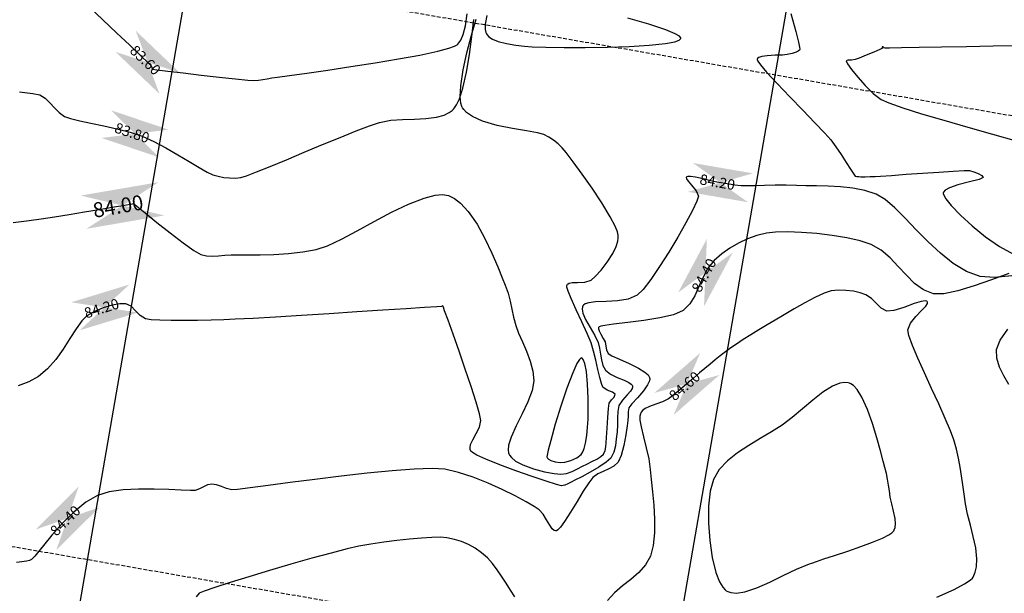
# Model space of a CAD drawing. Units: metres. Extents: x -5 to 4227, y -31 to 1890.
# Drawn here: x 285 to 351, y 311 to 349 of the extents above; entities that cross this region are included whole.
import ezdxf

# ---------------------------------------------------------------- set-up
doc = ezdxf.new("R2010")
doc.units = ezdxf.units.M
doc.linetypes.add('HIDDEN', pattern=[0.375, 0.25, -0.125])
for name, color, linetype in [('C-ROAD-CNTR-N', 92, 'Continuous'), ('C-ROAD-SAMP', 150, 'HIDDEN'), ('C-TOPO-MAJR', 9, 'Continuous'), ('C-TOPO-MINR', 8, 'Continuous'), ('Viewport8ForCustomObjects_0', 7, 'Continuous')]:
    doc.layers.add(name, color=color, linetype=linetype)
doc.styles.get("Standard").update_dxf_attribs({"font": 'simplex.shx'})

# ---------------------------------------------------------------- blocks, each defined once
blk = doc.blocks.new('*E17')
at = {"layer": 'C-ROAD-CNTR-N', "elevation": 0, "flags": 128}
for points in [[(247.845, 373.369), (200.91, 102.516)], [(287.212, 366.231), (240.362, 96.005)]]:
    blk.add_lwpolyline(points, dxfattribs=at)
at = {"layer": 'C-ROAD-SAMP', "elevation": 0}
for points in [[(853.509, 229.622), (45.455, 369.077), (43.484, 369.417)], [(846.706, 190.205), (38.652, 329.66), (36.681, 330)]]:
    blk.add_lwpolyline(points, dxfattribs=at)
at = {"layer": 'C-TOPO-MAJR', "color": 34, "elevation": 84}
for points in [[(229.457, 318.57), (230.52, 318.705), (231.329, 318.815), (232.223, 318.949), (233.215, 319.105), (234.238, 319.273), (235.226, 319.438), (236.111, 319.588), (236.827, 319.711), (237.306, 319.794), (237.482, 319.825), (237.542, 319.844), (237.759, 319.666), (238.325, 319.203), (239.116, 318.565), (240.008, 317.859), (240.878, 317.194), (241.603, 316.676), (242.06, 316.416), (242.455, 316.325), (242.856, 316.304), (243.265, 316.326), (243.683, 316.364), (244.114, 316.39), (244.557, 316.391), (245.222, 316.389), (246.05, 316.395), (246.983, 316.421), (247.962, 316.479), (248.927, 316.581), (249.82, 316.74), (250.578, 317.002), (251.518, 317.447), (252.585, 318.012), (253.727, 318.634), (254.892, 319.25), (256.026, 319.795), (257.078, 320.206), (257.824, 320.397), (258.311, 320.437), (258.594, 320.408), (258.722, 320.375), (258.86, 320.323), (259.133, 320.178), (259.533, 319.868), (260.043, 319.31), (260.637, 318.445), (261.174, 317.477), (261.643, 316.495), (262.032, 315.586), (262.332, 314.84), (262.533, 314.345), (262.73, 313.807), (262.87, 313.272), (262.982, 312.735), (263.095, 312.188), (263.239, 311.625), (263.428, 311.109), (263.685, 310.528), (263.962, 309.9), (264.216, 309.242), (264.399, 308.571), (264.468, 307.905), (264.35, 307.263), (264.058, 306.506), (263.671, 305.692), (263.269, 304.876), (262.932, 304.117), (262.764, 303.587), (262.723, 303.255), (262.746, 303.071), (262.775, 302.992), (262.822, 302.906), (262.954, 302.742), (263.234, 302.515), (263.723, 302.251), (264.443, 301.984), (265.18, 301.789), (265.826, 301.67), (266.273, 301.63), (266.654, 301.681), (267.037, 301.81), (267.405, 301.982), (267.74, 302.16), (268.022, 302.31), (268.352, 302.473), (268.684, 302.649), (268.965, 302.824), (269.144, 302.987), (269.247, 303.213), (269.29, 303.469), (269.322, 303.738), (269.35, 304.095), (269.385, 304.723), (269.426, 305.437), (269.471, 306.057), (269.519, 306.398), (269.672, 306.622), (269.861, 306.821), (269.932, 307.002), (269.743, 307.148), (269.395, 307.286), (269.104, 307.484), (269.003, 307.72), (268.891, 308.139), (268.766, 308.682), (268.628, 309.291), (268.475, 309.906), (268.307, 310.47), (268.054, 311.097), (267.694, 311.87), (267.303, 312.687), (266.957, 313.445), (266.761, 313.939), (266.687, 314.21), (266.682, 314.33), (266.694, 314.37), (266.726, 314.414), (266.824, 314.478), (267.036, 314.524), (267.4, 314.536), (267.892, 314.554), (268.305, 314.686), (268.593, 314.938), (268.976, 315.354), (269.386, 315.883), (269.76, 316.475), (269.988, 316.957), (270.096, 317.308), (270.13, 317.53), (270.134, 317.636), (270.128, 317.721), (270.079, 317.927), (269.925, 318.316), (269.595, 318.954), (269.037, 319.879), (268.386, 320.863), (267.718, 321.816), (267.109, 322.649), (266.633, 323.272), (266.366, 323.597), (266.085, 323.866), (265.787, 324.099), (265.469, 324.304), (265.124, 324.491), (264.711, 324.597), (263.967, 324.72), (263.017, 324.879), (261.987, 325.095), (261.002, 325.385), (260.331, 325.685), (259.938, 325.956), (259.743, 326.16), (259.669, 326.27), (259.622, 326.365), (259.553, 326.596), (259.507, 327.033), (259.538, 327.757), (259.696, 328.824), (259.951, 329.988), (260.261, 331.158), (260.586, 332.246)], [(281.729, 332.615), (282.064, 331.415), (282.246, 330.702), (282.322, 330.357), (282.338, 330.233), (282.336, 330.207), (282.312, 330.166), (282.241, 330.097), (282.088, 330.018), (281.833, 329.943), (281.503, 329.864), (281.186, 329.831), (280.692, 329.815), (280.154, 329.785), (279.781, 329.73), (279.58, 329.66), (279.499, 329.596), (279.478, 329.558), (279.477, 329.526), (279.524, 329.42), (279.703, 329.167), (280.109, 328.683), (280.819, 327.907), (281.663, 327.02), (282.541, 326.111), (283.359, 325.267), (284.017, 324.574), (284.419, 324.119), (284.76, 323.657), (285.12, 323.132), (285.465, 322.608), (285.759, 322.15), (285.971, 321.822), (286.066, 321.687), (286.182, 321.659), (286.308, 321.65), (286.452, 321.646), (286.734, 321.645), (287.077, 321.647), (287.403, 321.653), (287.773, 321.677), (288.509, 321.731), (289.49, 321.804), (290.591, 321.884), (291.691, 321.96), (292.665, 322.021), (293.392, 322.055), (293.748, 322.051), (294.04, 321.971), (294.342, 321.853), (294.578, 321.718), (294.67, 321.586), (294.395, 321.463), (293.743, 321.296), (292.96, 321.087), (292.404, 320.891), (292.111, 320.729), (292.005, 320.613), (291.984, 320.554), (291.984, 320.511), (292.024, 320.394), (292.171, 320.149), (292.514, 319.717), (293.137, 319.058), (293.924, 318.33), (294.819, 317.602), (295.767, 316.943), (296.712, 316.423)]]:
    blk.add_lwpolyline(points, dxfattribs=at)
at = {"layer": 'C-TOPO-MAJR', "color": 7, "linetype": 'Continuous', "true_color": 0xffffff}
blk.add_solid([(233.987, 320.375, 84), (239.22, 321.274, 84), (239.605, 319.037, 84), (234.371, 318.137, 84)], dxfattribs=at)
at = {"layer": 'C-TOPO-MINR', "color": 52}
for points, elevation in [([(297.104, 330.452), (295.34, 330.419), (293.561, 330.386), (291.871, 330.355), (290.375, 330.328), (289.176, 330.307), (288.378, 330.293), (288.086, 330.289), (288.025, 330.321), (287.97, 330.353), (287.919, 330.372), (287.873, 330.384), (287.889, 330.335), (287.906, 330.282), (287.733, 330.205), (287.316, 330.028), (286.802, 329.813), (286.335, 329.624), (286.064, 329.523), (285.821, 329.496), (285.582, 329.487), (285.455, 329.431), (285.546, 329.249), (285.824, 328.856), (286.238, 328.336), (286.74, 327.771), (287.28, 327.244), (287.81, 326.839), (288.33, 326.609), (289.27, 326.282), (290.534, 325.884), (292.025, 325.439), (293.645, 324.972), (295.297, 324.506), (296.884, 324.068)], 83.8), ([(296.599, 314.965), (295.424, 314.86), (294.461, 314.939), (293.545, 315.268), (292.655, 315.805), (291.794, 316.491), (290.966, 317.268), (290.176, 318.077), (289.428, 318.859), (288.726, 319.557), (288.075, 320.112), (287.479, 320.465), (286.716, 320.713), (285.904, 320.873), (285.072, 320.965), (284.249, 321.009), (283.464, 321.024), (282.745, 321.03), (282.121, 321.048), (281.427, 321.068), (280.696, 321.066), (279.979, 321.051), (279.323, 321.035), (278.778, 321.026), (278.392, 321.036), (277.976, 321.081), (277.581, 321.144), (277.186, 321.216), (276.772, 321.287), (276.35, 321.377), (275.837, 321.503), (275.33, 321.618), (274.992, 321.669), (274.81, 321.667), (274.734, 321.641), (274.712, 321.619), (274.7, 321.585), (274.717, 321.5), (274.828, 321.336), (275.069, 321.068), (275.382, 320.693), (275.53, 320.326), (275.422, 319.998), (275.124, 319.378), (274.68, 318.546), (274.135, 317.584), (273.531, 316.573), (272.912, 315.594), (272.321, 314.728), (271.802, 314.058), (271.399, 313.664), (270.805, 313.409), (270.078, 313.291), (269.314, 313.247), (268.61, 313.217), (268.154, 313.161), (267.906, 313.08), (267.797, 312.999), (267.762, 312.95), (267.735, 312.884), (267.716, 312.731), (267.763, 312.461), (267.934, 312.047), (268.243, 311.491), (268.559, 310.953), (268.777, 310.498), (268.877, 310.1), (268.937, 309.701), (268.998, 309.312), (269.098, 308.947), (269.278, 308.619), (269.607, 308.351), (270.057, 308.138), (270.525, 307.954), (270.839, 307.809), (271.005, 307.694), (271.07, 307.611), (271.086, 307.566), (271.092, 307.51), (271.069, 307.394), (270.963, 307.213), (270.735, 306.96), (270.413, 306.62), (270.184, 306.249), (270.1, 305.842), (270.086, 305.406), (270.089, 304.95), (270.053, 304.487), (269.997, 304.016), (269.939, 303.547), (269.834, 303.104), (269.633, 302.709), (269.329, 302.43), (268.836, 302.102), (268.255, 301.766), (267.684, 301.461), (267.223, 301.227), (266.973, 301.103), (266.754, 300.987), (266.539, 300.888), (266.314, 300.847), (265.993, 300.929), (265.292, 301.149), (264.338, 301.469), (263.257, 301.851), (262.176, 302.256), (261.222, 302.645), (260.636, 302.92), (260.343, 303.092), (260.232, 303.185), (260.205, 303.225), (260.182, 303.285), (260.168, 303.415), (260.209, 303.627), (260.348, 303.938), (260.585, 304.358), (260.8, 304.795), (260.896, 305.231), (260.811, 305.68), (260.58, 306.481), (260.245, 307.526), (259.847, 308.706), (259.428, 309.914), (259.03, 311.042), (258.694, 311.982), (258.461, 312.626), (258.374, 312.867), (258.329, 312.954), (258.241, 312.918), (257.94, 312.898), (257.115, 312.842), (255.87, 312.76), (254.314, 312.658), (252.552, 312.544), (250.69, 312.425), (248.836, 312.309), (247.095, 312.203), (245.575, 312.114), (244.38, 312.05), (243.619, 312.019), (242.768, 311.999), (241.853, 311.98), (240.932, 311.969), (240.064, 311.968), (239.307, 311.984), (238.718, 312.022), (238.356, 312.086), (237.995, 312.309), (237.683, 312.628), (237.374, 312.929), (237.02, 313.1), (236.622, 313.1), (236.096, 313.003), (235.508, 312.823), (234.922, 312.578), (234.406, 312.282), (234.061, 311.941), (233.683, 311.413), (233.267, 310.761), (232.81, 310.05), (232.308, 309.345), (231.758, 308.71), (231.155, 308.209), (230.495, 307.847), (229.784, 307.573)], 84.2), ([(296.404, 307.669), (296.06, 308.256), (295.777, 308.84), (295.6, 309.427), (295.573, 310.027), (295.809, 310.643), (296.333, 311.393)], 84.4), ([(296.401, 315.13), (295.228, 314.707), (294.055, 314.297), (292.961, 313.963), (292.024, 313.766), (291.323, 313.768), (290.655, 314.032), (290.059, 314.466), (289.506, 315.011), (288.966, 315.605), (288.411, 316.189), (287.81, 316.702), (287.134, 317.083), (286.402, 317.325), (285.51, 317.53), (284.517, 317.696), (283.482, 317.82), (282.464, 317.899), (281.522, 317.932), (280.714, 317.916), (280.1, 317.849), (279.448, 317.689), (278.819, 317.465), (278.215, 317.18), (277.639, 316.839), (277.093, 316.446), (276.58, 316.006), (276.154, 315.487), (275.833, 314.887), (275.562, 314.253), (275.285, 313.635), (274.947, 313.082), (274.493, 312.642), (273.852, 312.361), (272.927, 312.139), (271.856, 311.965), (270.774, 311.828), (269.818, 311.717), (269.236, 311.64), (268.952, 311.585), (268.851, 311.549), (268.831, 311.53), (268.817, 311.496), (268.813, 311.415), (268.852, 311.269), (268.961, 311.047), (269.127, 310.764), (269.247, 310.525), (269.305, 310.252), (269.348, 309.987), (269.452, 309.755), (269.705, 309.602), (270.216, 309.37), (270.857, 309.083), (271.494, 308.764), (271.915, 308.503), (272.135, 308.312), (272.219, 308.19), (272.24, 308.131), (272.249, 308.059), (272.225, 307.899), (272.105, 307.631), (271.835, 307.246), (271.419, 306.768), (271.044, 306.362), (270.849, 306.099), (270.799, 305.818), (270.8, 305.532), (270.785, 305.236), (270.735, 304.879), (270.641, 304.269), (270.506, 303.558), (270.332, 302.895), (270.121, 302.431), (269.845, 302.168), (269.501, 301.979), (269.126, 301.819), (268.754, 301.642), (268.421, 301.404), (268.147, 301.057), (267.781, 300.487), (267.363, 299.795), (266.931, 299.08), (266.527, 298.444), (266.249, 298.059), (266.081, 297.875), (265.992, 297.816), (265.956, 297.807), (265.911, 297.81), (265.822, 297.845), (265.695, 297.958), (265.531, 298.193), (265.32, 298.562), (265.086, 298.936), (264.811, 299.232), (264.491, 299.444), (263.939, 299.768), (263.204, 300.166), (262.334, 300.601), (261.377, 301.035), (260.382, 301.431), (259.398, 301.751), (258.473, 301.958), (257.621, 302.007), (256.407, 301.967), (254.921, 301.856), (253.254, 301.692), (251.497, 301.492), (249.74, 301.276), (248.075, 301.061), (246.593, 300.865), (245.384, 300.706), (244.538, 300.603), (244.148, 300.573), (243.79, 300.656), (243.446, 300.793), (243.117, 300.919), (242.806, 300.966), (242.52, 300.903), (242.252, 300.775), (241.982, 300.634), (241.691, 300.532), (241.365, 300.525), (240.743, 300.553), (239.904, 300.596), (238.923, 300.628), (237.877, 300.629), (236.844, 300.574), (235.899, 300.44), (235.119, 300.206), (234.328, 299.74), (233.522, 299.073), (232.747, 298.301), (232.051, 297.523), (231.481, 296.833), (231.083, 296.33), (230.905, 296.109), (230.789, 295.998), (230.675, 295.894), (230.544, 295.815), (230.35, 295.768), (230.034, 295.723), (229.662, 295.686)], 84.4), ([(263.191, 293.372), (262.897, 293.835), (262.592, 294.298), (262.292, 294.758), (261.994, 295.201), (261.681, 295.619), (261.337, 296.003), (260.947, 296.345), (260.518, 296.641), (260.071, 296.89), (259.604, 297.092), (259.116, 297.246), (258.607, 297.351), (258.189, 297.382), (257.608, 297.375), (256.9, 297.335), (256.1, 297.266), (255.245, 297.172), (254.368, 297.057), (253.507, 296.925), (252.697, 296.78), (251.904, 296.601), (250.821, 296.322), (249.533, 295.968), (248.125, 295.567), (246.684, 295.144), (245.293, 294.725), (244.04, 294.337), (243.01, 294.006), (242.288, 293.759), (241.96, 293.621), (241.753, 293.387)], 84.6)]:
    blk.add_lwpolyline(points, dxfattribs=dict(at, elevation=elevation))
for points in [[(229.869, 327.358, 83.8), (230.771, 327.245, 83.8), (231.233, 327.147, 83.8), (231.605, 326.918, 83.8), (231.921, 326.613, 83.8), (232.218, 326.277, 83.8), (232.532, 325.957, 83.8), (232.899, 325.699, 83.8), (233.308, 325.551, 83.8), (233.92, 325.402, 83.8), (234.68, 325.246, 83.8), (235.534, 325.074, 83.8), (236.427, 324.876, 83.8), (237.306, 324.644, 83.8), (238.116, 324.371, 83.8), (238.901, 324.019, 83.8), (239.718, 323.588, 83.8), (240.527, 323.121, 83.8), (241.285, 322.663, 83.8), (241.955, 322.257, 83.8), (242.495, 321.948, 83.8), (242.865, 321.779, 83.8), (243.243, 321.675, 83.8), (243.618, 321.601, 83.8), (243.995, 321.56, 83.8), (244.374, 321.555, 83.8), (244.761, 321.589, 83.8), (245.133, 321.701, 83.8), (245.814, 321.961, 83.8), (246.735, 322.335, 83.8), (247.825, 322.789, 83.8), (249.017, 323.289, 83.8), (250.241, 323.801, 83.8), (251.428, 324.291, 83.8), (252.509, 324.725, 83.8), (253.414, 325.069, 83.8), (254.076, 325.29, 83.8), (254.838, 325.44, 83.8), (255.63, 325.502, 83.8), (256.425, 325.524, 83.8), (257.193, 325.555, 83.8), (257.907, 325.644, 83.8), (258.421, 325.79, 83.8), (258.762, 325.959, 83.8), (258.965, 326.107, 83.8), (259.059, 326.192, 83.8), (259.129, 326.27, 83.8), (259.263, 326.472, 83.8), (259.451, 326.882, 83.8), (259.676, 327.592, 83.8), (259.919, 328.67, 83.8), (260.123, 329.867, 83.8), (260.291, 331.082, 83.8), (260.426, 332.216, 83.8)], [(234.554, 333.067, 83.6), (235.466, 332.207, 83.6), (236.405, 331.32, 83.6), (237.287, 330.484, 83.6), (238.025, 329.783, 83.6), (238.535, 329.296, 83.6), (238.731, 329.104, 83.6), (238.772, 328.988, 83.6), (238.819, 328.884, 83.6), (239.106, 328.842, 83.6), (239.84, 328.75, 83.6), (240.879, 328.625, 83.6), (242.079, 328.486, 83.6), (243.297, 328.348, 83.6), (244.39, 328.229, 83.6), (245.216, 328.147, 83.6), (245.632, 328.117, 83.6), (245.944, 328.138, 83.6), (246.241, 328.183, 83.6), (246.537, 328.24, 83.6), (246.848, 328.297, 83.6), (247.219, 328.348, 83.6), (248.033, 328.459, 83.6), (249.192, 328.618, 83.6), (250.601, 328.818, 83.6), (252.163, 329.049, 83.6), (253.782, 329.301, 83.6), (255.36, 329.565, 83.6), (256.803, 329.832, 83.6), (258.012, 330.093, 83.6), (258.747, 330.291, 83.6), (259.13, 330.43, 83.6), (259.293, 330.517, 83.6), (259.345, 330.558, 83.6), (259.419, 330.64, 83.6), (259.55, 330.839, 83.6), (259.709, 331.211, 83.6), (259.861, 331.801, 83.6), (259.974, 332.597, 83.6)], [(261.293, 332.495, 84.2), (261.193, 331.915, 84.2), (261.189, 331.542, 84.2), (261.232, 331.342, 84.2), (261.27, 331.261, 84.2), (261.317, 331.189, 84.2), (261.436, 331.06, 84.2), (261.669, 330.899, 84.2), (262.058, 330.736, 84.2), (262.63, 330.596, 84.2), (263.24, 330.501, 84.2), (263.83, 330.426, 84.2), (264.349, 330.39, 84.2), (265.273, 330.362, 84.2), (266.496, 330.345, 84.2), (267.909, 330.345, 84.2), (269.405, 330.366, 84.2), (270.875, 330.413, 84.2), (272.211, 330.49, 84.2), (273.307, 330.602, 84.2), (273.937, 330.721, 84.2), (274.23, 330.828, 84.2), (274.326, 330.909, 84.2), (274.342, 330.952, 84.2), (274.335, 330.994, 84.2), (274.251, 331.09, 84.2), (273.967, 331.258, 84.2), (273.327, 331.521, 84.2), (272.187, 331.899, 84.2), (270.77, 332.311, 84.2)], [(291.547, 293.346, 84.6), (292.712, 293.866, 84.6), (293.418, 294.241, 84.6), (293.786, 294.489, 84.6), (293.943, 294.636, 84.6), (293.993, 294.704, 84.6), (294.051, 294.809, 84.6), (294.143, 295.033, 84.6), (294.227, 295.401, 84.6), (294.25, 295.939, 84.6), (294.168, 296.667, 84.6), (294.006, 297.432, 84.6), (293.809, 298.202, 84.6), (293.62, 298.948, 84.6), (293.485, 299.642, 84.6), (293.395, 300.285, 84.6), (293.31, 300.906, 84.6), (293.222, 301.511, 84.6), (293.124, 302.109, 84.6), (293.009, 302.707, 84.6), (292.87, 303.314, 84.6), (292.7, 303.937, 84.6), (292.476, 304.557, 84.6), (292.124, 305.386, 84.6), (291.685, 306.357, 84.6), (291.203, 307.402, 84.6), (290.719, 308.452, 84.6), (290.275, 309.439, 84.6), (289.912, 310.297, 84.6), (289.674, 310.957, 84.6), (289.602, 311.35, 84.6), (289.786, 311.794, 84.6), (290.152, 312.243, 84.6), (290.557, 312.659, 84.6), (290.814, 312.944, 84.6), (290.918, 313.116, 84.6), (290.929, 313.206, 84.6), (290.913, 313.244, 84.6), (290.881, 313.272, 84.6), (290.771, 313.293, 84.6), (290.509, 313.252, 84.6), (290.029, 313.104, 84.6), (289.33, 312.854, 84.6), (288.664, 312.645, 84.6), (288.186, 312.597, 84.6), (287.812, 312.789, 84.6), (287.49, 313.11, 84.6), (287.167, 313.45, 84.6), (286.789, 313.702, 84.6), (286.405, 313.832, 84.6), (285.948, 313.935, 84.6), (285.448, 313.998, 84.6), (284.937, 314.01, 84.6), (284.445, 313.957, 84.6), (283.969, 313.803, 84.6), (283.363, 313.52, 84.6), (282.68, 313.153, 84.6), (281.973, 312.746, 84.6), (281.293, 312.345, 84.6), (280.694, 311.995, 84.6), (280.142, 311.673, 84.6), (279.584, 311.339, 84.6), (279.04, 311.004, 84.6), (278.532, 310.682, 84.6), (278.082, 310.388, 84.6), (277.711, 310.134, 84.6), (277.339, 309.862, 84.6), (276.991, 309.592, 84.6), (276.654, 309.318, 84.6), (276.314, 309.037, 84.6), (275.958, 308.744, 84.6), (275.605, 308.446, 84.6), (275.186, 308.081, 84.6), (274.734, 307.686, 84.6), (274.281, 307.299, 84.6), (273.862, 306.957, 84.6), (273.509, 306.699, 84.6), (273.104, 306.494, 84.6), (272.663, 306.34, 84.6), (272.238, 306.192, 84.6), (271.945, 306.05, 84.6), (271.769, 305.913, 84.6), (271.679, 305.803, 84.6), (271.643, 305.741, 84.6), (271.619, 305.683, 84.6), (271.592, 305.54, 84.6), (271.595, 305.269, 84.6), (271.665, 304.818, 84.6), (271.821, 304.147, 84.6), (272.009, 303.408, 84.6), (272.181, 302.653, 84.6), (272.287, 301.936, 84.6), (272.355, 301.262, 84.6), (272.441, 300.444, 84.6), (272.523, 299.537, 84.6), (272.574, 298.595, 84.6), (272.57, 297.673, 84.6), (272.487, 296.825, 84.6), (272.301, 296.106, 84.6), (271.975, 295.52, 84.6), (271.522, 295.012, 84.6), (270.991, 294.552, 84.6), (270.43, 294.107, 84.6), (269.888, 293.648, 84.6), (269.413, 293.141, 84.6)]]:
    blk.add_polyline3d(points, dxfattribs=at)
for points in [[(267.651, 302.964, 83.8), (267.686, 303.012, 83.8), (267.752, 303.127, 83.8), (267.837, 303.347, 83.8), (267.93, 303.708, 83.8), (268.014, 304.232, 83.8), (268.069, 304.787, 83.8), (268.1, 305.321, 83.8), (268.112, 305.915, 83.8), (268.106, 306.753, 83.8), (268.069, 307.68, 83.8), (267.99, 308.542, 83.8), (267.886, 309.08, 83.8), (267.782, 309.343, 83.8), (267.697, 309.433, 83.8), (267.65, 309.449, 83.8), (267.612, 309.441, 83.8), (267.519, 309.356, 83.8), (267.347, 309.073, 83.8), (267.072, 308.458, 83.8), (266.681, 307.415, 83.8), (266.278, 306.207, 83.8), (265.902, 304.987, 83.8), (265.594, 303.905, 83.8), (265.424, 303.24, 83.8), (265.355, 302.91, 83.8), (265.341, 302.787, 83.8), (265.345, 302.759, 83.8), (265.37, 302.716, 83.8), (265.447, 302.638, 83.8), (265.611, 302.542, 83.8), (265.885, 302.454, 83.8), (266.233, 302.413, 83.8), (266.545, 302.448, 83.8), (266.947, 302.553, 83.8), (267.346, 302.725, 83.8), (267.651, 302.964, 83.8)], [(282.998, 295.596, 84.8), (283.148, 295.649, 84.8), (283.462, 295.758, 84.8), (283.962, 295.928, 84.8), (284.665, 296.162, 84.8), (285.564, 296.461, 84.8), (286.439, 296.762, 84.8), (287.238, 297.056, 84.8), (287.908, 297.335, 84.8), (288.317, 297.542, 84.8), (288.533, 297.685, 84.8), (288.627, 297.774, 84.8), (288.657, 297.816, 84.8), (288.694, 297.884, 84.8), (288.746, 298.033, 84.8), (288.777, 298.283, 84.8), (288.75, 298.652, 84.8), (288.646, 299.144, 84.8), (288.519, 299.637, 84.8), (288.423, 300.092, 84.8), (288.366, 300.504, 84.8), (288.311, 300.898, 84.8), (288.247, 301.284, 84.8), (288.167, 301.672, 84.8), (288.062, 302.072, 84.8), (287.95, 302.496, 84.8), (287.77, 303.195, 84.8), (287.53, 304.071, 84.8), (287.238, 305.029, 84.8), (286.9, 305.972, 84.8), (286.523, 306.805, 84.8), (286.2, 307.328, 84.8), (285.947, 307.603, 84.8), (285.774, 307.719, 84.8), (285.687, 307.755, 84.8), (285.585, 307.781, 84.8), (285.372, 307.799, 84.8), (285.032, 307.746, 84.8), (284.547, 307.549, 84.8), (283.898, 307.143, 84.8), (283.219, 306.617, 84.8), (282.524, 306.031, 84.8), (281.83, 305.448, 84.8), (281.153, 304.928, 84.8), (280.446, 304.47, 84.8), (279.682, 304.02, 84.8), (278.904, 303.559, 84.8), (278.156, 303.071, 84.8), (277.482, 302.537, 84.8), (276.925, 301.94, 84.8), (276.53, 301.261, 84.8), (276.32, 300.484, 84.8), (276.213, 299.481, 84.8), (276.202, 298.343, 84.8), (276.283, 297.161, 84.8), (276.448, 296.024, 84.8), (276.692, 295.023, 84.8), (276.941, 294.382, 84.8), (277.157, 294.023, 84.8), (277.314, 293.853, 84.8), (277.397, 293.792, 84.8), (277.496, 293.736, 84.8), (277.713, 293.661, 84.8), (278.084, 293.628, 84.8), (278.651, 293.713, 84.8), (279.45, 293.98, 84.8), (280.318, 294.365, 84.8), (281.222, 294.806, 84.8), (282.126, 295.238, 84.8), (282.998, 295.596, 84.8)]]:
    blk.add_polyline3d(points, close=True, dxfattribs=at)
at = {"layer": 'C-TOPO-MINR', "color": 7, "linetype": 'Continuous', "true_color": 0xffffff}
for points in [[(237.686, 331.469, 83.6), (240.649, 328.639, 83.6), (239.289, 327.214, 83.6), (236.325, 330.044, 83.6)], [(236.017, 326.12, 83.8), (239.899, 324.808, 83.8), (239.269, 322.942, 83.8), (235.386, 324.253, 83.8)], [(275.155, 322.566, 84.2), (279.193, 321.869, 84.2), (278.858, 319.927, 84.2), (274.82, 320.625, 84.2)], [(274.164, 313.852, 84.4), (276.094, 317.467, 84.4), (277.832, 316.539, 84.4), (275.901, 312.924, 84.4)], [(233.345, 313.193, 84.2), (237.264, 314.389, 84.2), (237.839, 312.505, 84.2), (233.92, 311.309, 84.2)], [(272.557, 307.094, 84.6), (275.644, 309.789, 84.6), (276.94, 308.305, 84.6), (273.853, 305.61, 84.6)], [(230.953, 297.904, 84.4), (233.856, 300.796, 84.4), (235.246, 299.4, 84.4), (232.343, 296.508, 84.4)]]:
    blk.add_solid(points, dxfattribs=at)
at = {"layer": 'C-TOPO-MAJR', "linetype": 'Continuous', "oblique": 0}
blk.add_text('84.00', height=1, rotation=9.75125, dxfattribs=at).set_placement((234.909, 318.874, 84))
at = {"layer": 'C-TOPO-MINR', "linetype": 'Continuous'}
for s, rotation, oblique, p in [('83.60', 316.32113, 0, (237.233, 330.055, 83.6)), ('83.80', 341.33249, 360, (236.204, 324.647, 83.8)), ('84.20', 350.20043, 0, (275.567, 321.14, 84.2)), ('84.40', 61.89199, 360, (275.647, 313.796, 84.4)), ('84.20', 16.98022, 360, (234.355, 312.105, 84.2)), ('84.60', 41.12598, 0, (273.924, 306.515, 84.6)), ('84.40', 44.88089, 360, (232.354, 297.416, 84.4))]:
    blk.add_text(s, height=0.7, rotation=rotation, dxfattribs=dict(at, oblique=oblique)).set_placement(p)

msp = doc.modelspace()

# ---------------------------------------------------------------- block references
at = {"layer": 'Viewport8ForCustomObjects_0'}
msp.add_blockref('*E17', (55.198287, 17.2591288, -160.1149686), dxfattribs=at)

doc.saveas('drawing.dxf')
